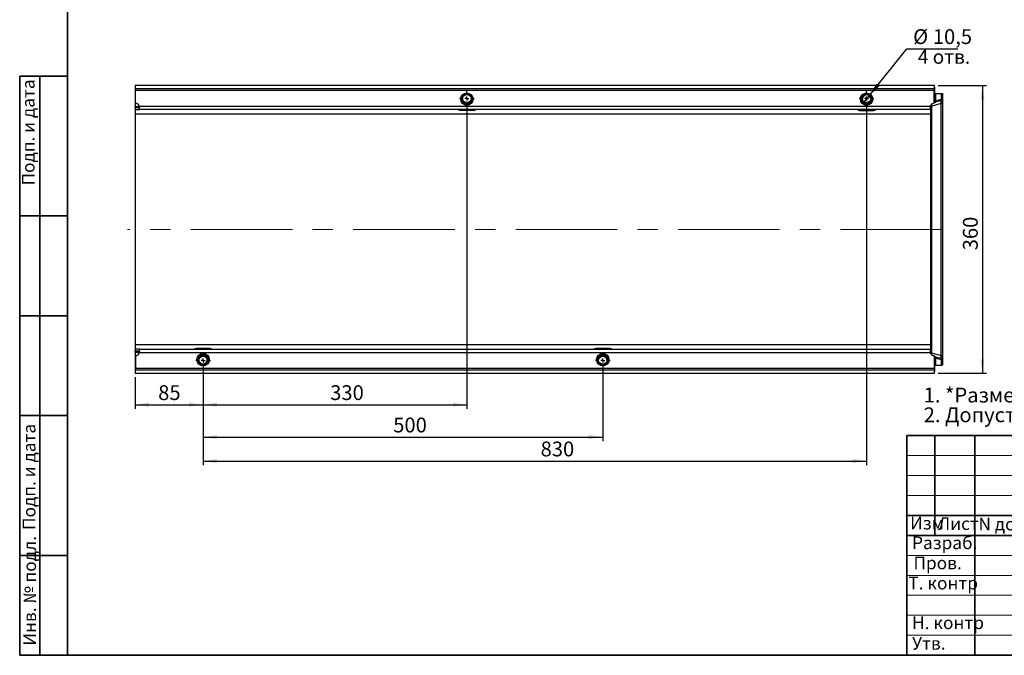
# Model space of a CAD drawing. Units: millimetres. Extents: x 8 to 455, y 1 to 291.
# Drawn here: x 8 to 254, y 5 to 164 of the extents above; entities that cross this region are included whole.
import ezdxf

# ---------------------------------------------------------------- set-up
doc = ezdxf.new("R2010")
doc.units = ezdxf.units.MM
doc.linetypes.add('CENTERX2', pattern=[20.32, 12.7, -2.54, 2.54, -2.54])
doc.layers.add('FORMAT', color=7, linetype='Continuous')
doc.styles.add('SLDTEXTSTYLE0', font='txt')
doc.styles.add('SLDTEXTSTYLE1', font='txt', dxfattribs={"bigfont": 'bigfont'})
doc.styles.add('SLDTEXTSTYLE2', font='txt', dxfattribs={"bigfont": 'bigfont'})
doc.styles.add('SLDTEXTSTYLE3', font='txt')
doc.dimstyles.new('SLDDIMSTYLE0', dxfattribs={"dimtxt": 3.393075, "dimasz": 3.5, "dimexe": 0, "dimexo": 0.0625, "dimgap": 0.848269, "dimtad": 1, "dimlfac": 5, "dimrnd": 1e-09, "dimzin": 12, "dimdsep": 46, "dimtxsty": 'SLDTEXTSTYLE0', "dimsah": 1, "dimcen": 0.09, "dimadec": 0, "dimazin": 3, "dimtfac": 1, "dimtofl": 0, "dimtmove": 0, "dimatfit": 3, "dimfxl": 1, "dimfrac": 2, "dimtolj": 1, "dimtzin": 12, "dimarcsym": 0})
doc.dimstyles.new('SLDDIMSTYLE1', dxfattribs={"dimtxt": 3.393075, "dimasz": 3.5, "dimexe": 0, "dimexo": 0.0625, "dimgap": 0.848269, "dimtad": 0, "dimtih": 1, "dimtoh": 1, "dimdec": 1, "dimlfac": 5, "dimrnd": 1e-09, "dimzin": 12, "dimdsep": 46, "dimtxsty": 'SLDTEXTSTYLE0', "dimblk1": 'NONE', "dimsah": 1, "dimcen": 0, "dimadec": 0, "dimazin": 3, "dimtfac": 1, "dimtdec": 1, "dimtmove": 0, "dimatfit": 3, "dimldrblk": 'NONE', "dimfxl": 1, "dimfrac": 2, "dimtolj": 1, "dimtzin": 12, "dimarcsym": 0})

# ---------------------------------------------------------------- blocks, each defined once
blk = doc.blocks.new('SW_NOTE_0')
at = {"layer": 'FORMAT', "color": 0, "char_height": 3.7042, "attachment_point": 1, "style": 'SLDTEXTSTYLE1'}
for s, insert in [('        1. *Размеры для справок.', (0, 4.88)), ('        2. Допустимое отклонение фактической массы от номинальной может составлять до 8%', (0, -0.06))]:
    blk.add_mtext(s, dxfattribs=dict(at, insert=insert))
blk = doc.blocks.new('_D')
at = {"layer": 'FORMAT', "transparency": 16777216}
for p, q in [((53.88, 78.01), (53.88, 66.71)), ((36.88, 74.61), (36.88, 66.71)), ((36.88, 67.71), (53.88, 67.71))]:
    blk.add_line(p, q, dxfattribs=at)
for points in [[(36.88, 67.71), (40.38, 67.21), (40.38, 68.21)], [(53.88, 67.71), (50.38, 68.21), (50.38, 67.21)]]:
    blk.add_solid(points, dxfattribs=at)
at = {"layer": 'FORMAT', "transparency": 16777216, "insert": (42.65, 72.59), "char_height": 3.704, "attachment_point": 1, "style": 'SLDTEXTSTYLE3'}
blk.add_mtext('85', dxfattribs=at)
blk = doc.blocks.new('_D_1')
at = {"layer": 'FORMAT', "transparency": 16777216}
for p, q in [((119.88, 143.21), (119.88, 66.71)), ((53.88, 78.01), (53.88, 66.71)), ((53.88, 67.71), (119.88, 67.71))]:
    blk.add_line(p, q, dxfattribs=at)
for points in [[(53.88, 67.71), (57.38, 67.21), (57.38, 68.21)], [(119.88, 67.71), (116.38, 68.21), (116.38, 67.21)]]:
    blk.add_solid(points, dxfattribs=at)
at = {"layer": 'FORMAT', "transparency": 16777216, "insert": (85.68, 72.59), "char_height": 3.704, "attachment_point": 1, "style": 'SLDTEXTSTYLE3'}
blk.add_mtext('330', dxfattribs=at)
blk = doc.blocks.new('_D_2')
at = {"layer": 'FORMAT', "transparency": 16777216}
for p, q in [((53.88, 78.01), (53.88, 58.61)), ((153.88, 78.01), (153.88, 58.61)), ((53.88, 59.61), (153.88, 59.61))]:
    blk.add_line(p, q, dxfattribs=at)
for points in [[(53.88, 59.61), (57.38, 59.11), (57.38, 60.11)], [(153.88, 59.61), (150.38, 60.11), (150.38, 59.11)]]:
    blk.add_solid(points, dxfattribs=at)
at = {"layer": 'FORMAT', "transparency": 16777216, "insert": (101.46, 64.49), "char_height": 3.704, "attachment_point": 1, "style": 'SLDTEXTSTYLE3'}
blk.add_mtext('500', dxfattribs=at)
blk = doc.blocks.new('_D_3')
at = {"layer": 'FORMAT', "transparency": 16777216}
for p, q in [((219.88, 143.21), (219.88, 52.61)), ((53.88, 78.01), (53.88, 52.61)), ((53.88, 53.61), (219.88, 53.61))]:
    blk.add_line(p, q, dxfattribs=at)
for points in [[(53.88, 53.61), (57.38, 53.11), (57.38, 54.11)], [(219.88, 53.61), (216.38, 54.11), (216.38, 53.11)]]:
    blk.add_solid(points, dxfattribs=at)
at = {"layer": 'FORMAT', "transparency": 16777216, "insert": (138.33, 58.49), "char_height": 3.704, "attachment_point": 1, "style": 'SLDTEXTSTYLE3'}
blk.add_mtext('830', dxfattribs=at)
blk = doc.blocks.new('_D_4')
at = {"layer": 'FORMAT', "transparency": 16777216}
for p, q in [((237.78, 147.61), (249.88, 147.61)), ((248.88, 147.61), (248.88, 75.61)), ((237.78, 75.61), (249.88, 75.61))]:
    blk.add_line(p, q, dxfattribs=at)
for points in [[(248.88, 147.61), (248.38, 144.11), (249.38, 144.11)], [(248.88, 75.61), (249.38, 79.11), (248.38, 79.11)]]:
    blk.add_solid(points, dxfattribs=at)
at = {"layer": 'FORMAT', "transparency": 16777216, "insert": (244, 106.38), "char_height": 3.704, "attachment_point": 1, "rotation": 90, "style": 'SLDTEXTSTYLE3'}
blk.add_mtext('360', dxfattribs=at)
blk = doc.blocks.new('_D_5')
at = {"layer": 'FORMAT', "transparency": 16777216}
for p, q in [((220.54, 145.03), (229.95, 156.84)), ((229.95, 156.84), (242.72, 156.84)), ((219.23, 143.38), (220.54, 145.03))]:
    blk.add_line(p, q, dxfattribs=at)
blk.add_solid([(220.54, 145.03), (223.11, 147.45), (222.33, 148.08)], dxfattribs=at)
at = {"layer": 'FORMAT', "transparency": 16777216, "char_height": 3.704, "attachment_point": 1, "style": 'SLDTEXTSTYLE3'}
for s, insert in [('%%c', (231.54, 161.72)), ('10,5', (236.46, 161.72))]:
    blk.add_mtext(s, dxfattribs=dict(at, insert=insert))
blk = doc.blocks.new('_None')
blk = doc.blocks.new('SW_CENTERMARKSYMBOL_0')
at = {"layer": 'FORMAT', "color": 0}
for p, q in [((-1, 0), (-1.85, 0)), ((0, 0), (-0.5, 0)), ((0, 1), (0, 1.85)), ((0, 0), (0, 0.5)), ((0, 0), (0, -0.5)), ((0, 0), (0.5, 0)), ((1, 0), (1.85, 0)), ((0, -1), (0, -1.85))]:
    blk.add_line(p, q, dxfattribs=at)
blk = doc.blocks.new('SW_CENTERMARKSYMBOL_1')
at = {"layer": 'FORMAT', "color": 0}
for p, q in [((-1, 0), (-1.85, 0)), ((0, 0), (-0.5, 0)), ((0, 1), (0, 1.85)), ((0, 0), (0, 0.5)), ((0, 0), (0, -0.5)), ((0, 0), (0.5, 0)), ((1, 0), (1.85, 0)), ((0, -1), (0, -1.85))]:
    blk.add_line(p, q, dxfattribs=at)
blk = doc.blocks.new('SW_CENTERMARKSYMBOL_2')
at = {"layer": 'FORMAT', "color": 0}
for p, q in [((-1, 0), (-1.85, 0)), ((0, 0), (-0.5, 0)), ((0, 1), (0, 1.85)), ((0, 0), (0, 0.5)), ((0, 0), (0, -0.5)), ((0, 0), (0.5, 0)), ((1, 0), (1.85, 0)), ((0, -1), (0, -1.85))]:
    blk.add_line(p, q, dxfattribs=at)
blk = doc.blocks.new('SW_CENTERMARKSYMBOL_3')
at = {"layer": 'FORMAT', "color": 0}
for p, q in [((-1, 0), (-1.85, 0)), ((0, 0), (-0.5, 0)), ((0, 1), (0, 1.85)), ((0, 0), (0, 0.5)), ((0, 0), (0, -0.5)), ((0, 0), (0.5, 0)), ((1, 0), (1.85, 0)), ((0, -1), (0, -1.85))]:
    blk.add_line(p, q, dxfattribs=at)

msp = doc.modelspace()

# ---------------------------------------------------------------- linework, layer by layer
at = {"color": 7, "linetype": 'Continuous', "lineweight": 25}
for p, q in [((36.9814, 147.6059), (36.8814, 147.6059)), ((36.8814, 147.6059), (36.8814, 147.2059)), ((36.8814, 147.2059), (36.9814, 147.2059)), ((36.8814, 147.2059), (36.8814, 142.4059)), ((36.9814, 146.7659), (36.9814, 147.6059)), ((236.7814, 147.6059), (36.9814, 147.6059)), ((236.7814, 146.7659), (36.9814, 146.7659)), ((36.9814, 146.3659), (36.9814, 146.7659)), ((236.7814, 146.3659), (36.9814, 146.3659)), ((36.9814, 143.2059), (36.9814, 146.3659)), ((236.7814, 147.6059), (236.7814, 146.7659)), ((236.8814, 147.6059), (236.7814, 147.6059)), ((236.7814, 147.2059), (236.8814, 147.2059)), ((236.7814, 146.3659), (236.7814, 146.7659)), ((236.7814, 143.2059), (236.7814, 146.3659)), ((236.8814, 147.2059), (236.8814, 147.6059)), ((236.8814, 147.2059), (236.8814, 143.4057)), ((236.8814, 145.6059), (237.1446, 145.6059)), ((237.1446, 145.6059), (237.1446, 143.8419)), ((237.1446, 145.6059), (238.6182, 145.6059)), ((238.6182, 144.246), (238.6182, 145.6059)), ((238.6182, 145.6059), (238.8814, 145.6059)), ((238.8814, 145.6059), (238.8814, 144.246)), ((236.1711, 142.4833), (238.5916, 143.1769)), ((236.7814, 143.377), (236.8814, 143.4057)), ((237.1446, 143.8419), (236.8814, 143.8419)), ((237.1446, 143.8419), (238.6182, 144.246)), ((238.5916, 143.8617), (237.1711, 143.4722)), ((238.5916, 143.1769), (238.5916, 143.8617)), ((238.5916, 80.0349), (238.5916, 143.1769)), ((238.6182, 144.246), (238.8814, 144.246)), ((238.8814, 144.246), (238.8814, 143.5612)), ((238.8814, 143.5612), (238.8814, 79.6507)), ((36.8814, 142.0059), (36.8814, 142.4059)), ((37.9814, 142.0059), (36.8814, 142.0059)), ((36.8814, 142.0059), (36.8814, 141.6059)), ((36.8814, 141.6059), (37.9814, 141.6059)), ((36.8814, 141.6059), (36.8814, 140.4882)), ((235.8814, 140.4882), (36.8814, 140.4882)), ((36.8814, 140.4882), (36.8814, 82.7237)), ((235.8016, 142.4059), (37.9612, 142.4059)), ((37.9814, 141.6059), (37.9814, 142.2059)), ((235.7814, 141.6059), (37.9814, 141.6059)), ((117.8069, 141.424), (117.8085, 141.6059)), ((118.1069, 141.4214), (117.8069, 141.424)), ((118.1085, 141.6059), (118.1069, 141.4214)), ((118.1069, 141.4214), (121.6067, 141.3907)), ((121.6067, 141.3907), (121.6085, 141.5907)), ((121.9067, 141.3881), (121.6067, 141.3907)), ((121.6086, 141.6059), (121.6085, 141.5907)), ((121.6085, 141.5907), (121.9085, 141.588)), ((121.9085, 141.588), (121.9067, 141.3881)), ((121.9086, 141.6059), (121.9085, 141.588)), ((217.8314, 141.4059), (217.8314, 141.6059)), ((218.1314, 141.4059), (217.8314, 141.4059)), ((218.1314, 141.6059), (218.1314, 141.4059)), ((218.1314, 141.4059), (221.6314, 141.4059)), ((221.6314, 141.4059), (221.6314, 141.6059)), ((221.9314, 141.4059), (221.6314, 141.4059)), ((221.9314, 141.6059), (221.9314, 141.4059)), ((235.7814, 142.2059), (235.7814, 141.6059)), ((235.8814, 142.0059), (235.7814, 142.0059)), ((235.7814, 141.6059), (235.8814, 141.6059)), ((235.8814, 142.4059), (235.8814, 142.6418)), ((235.8814, 142.4059), (235.8814, 142.0059)), ((235.8814, 141.6059), (235.8814, 142.0059)), ((235.8814, 141.6059), (235.8814, 140.4882)), ((235.8814, 140.4882), (235.8814, 82.7237)), ((236.1711, 142.4833), (236.1711, 80.7286)), ((235.8814, 82.7237), (36.8814, 82.7237)), ((36.8814, 82.7237), (36.8814, 81.6059)), ((37.9814, 81.6059), (36.8814, 81.6059)), ((36.8814, 81.6059), (36.8814, 81.2059)), ((37.9814, 81.6059), (235.7814, 81.6059)), ((37.9814, 81.0059), (37.9814, 81.6059)), ((51.8314, 81.8059), (52.1314, 81.8059)), ((51.8314, 81.6059), (51.8314, 81.8059)), ((52.1314, 81.8059), (52.1314, 81.6059)), ((55.6314, 81.8059), (52.1314, 81.8059)), ((55.6314, 81.8059), (55.9314, 81.8059)), ((55.6314, 81.6059), (55.6314, 81.8059)), ((55.9314, 81.8059), (55.9314, 81.6059)), ((151.8541, 81.6059), (151.8543, 81.6238)), ((151.8543, 81.6238), (151.856, 81.8238)), ((152.1543, 81.6212), (151.8543, 81.6238)), ((151.856, 81.8238), (152.156, 81.8212)), ((152.1541, 81.6059), (152.1543, 81.6212)), ((152.156, 81.8212), (152.1543, 81.6212)), ((155.6559, 81.7905), (152.156, 81.8212)), ((155.6543, 81.6059), (155.6559, 81.7905)), ((155.6559, 81.7905), (155.9559, 81.7878)), ((155.9559, 81.7878), (155.9543, 81.6059)), ((235.7814, 81.6059), (235.7814, 81.0059)), ((235.8814, 81.6059), (235.7814, 81.6059)), ((235.8814, 82.7237), (235.8814, 81.6059)), ((235.8814, 81.2059), (235.8814, 81.6059)), ((36.8814, 81.2059), (37.9814, 81.2059)), ((36.8814, 80.8059), (36.8814, 81.2059)), ((36.8814, 80.8059), (36.8814, 76.0059)), ((36.9814, 80.0059), (36.9814, 76.8459)), ((37.9612, 80.8059), (235.8016, 80.8059)), ((235.7814, 81.2059), (235.8814, 81.2059)), ((235.8814, 81.2059), (235.8814, 80.8059)), ((235.8814, 80.5701), (235.8814, 80.8059)), ((236.1711, 80.7286), (238.5916, 80.0349)), ((236.7814, 80.0059), (236.7814, 76.8459)), ((236.7814, 79.8348), (236.8814, 79.8062)), ((236.8814, 79.8062), (236.8814, 76.0059)), ((236.8814, 79.37), (237.1446, 79.37)), ((237.1446, 79.37), (237.1446, 77.6059)), ((238.6182, 78.9659), (237.1446, 79.37)), ((237.1711, 79.7397), (238.5916, 79.3502)), ((238.5916, 79.3502), (238.5916, 80.0349)), ((238.6182, 77.6059), (238.6182, 78.9659)), ((238.8814, 78.9659), (238.6182, 78.9659)), ((238.8814, 79.6507), (238.8814, 78.9659)), ((238.8814, 78.9659), (238.8814, 77.6059)), ((36.9814, 76.8459), (236.7814, 76.8459)), ((36.9814, 76.8459), (36.9814, 76.4459)), ((36.9814, 76.4459), (236.7814, 76.4459)), ((36.9814, 75.6059), (36.9814, 76.4459)), ((236.7814, 76.8459), (236.7814, 76.4459)), ((236.7814, 76.4459), (236.7814, 75.6059)), ((237.1446, 77.6059), (236.8814, 77.6059)), ((237.1446, 77.6059), (238.6182, 77.6059)), ((238.8814, 77.6059), (238.6182, 77.6059)), ((36.9814, 76.0059), (36.8814, 76.0059)), ((36.8814, 76.0059), (36.8814, 75.6059)), ((36.8814, 75.6059), (36.9814, 75.6059)), ((36.9814, 75.6059), (236.7814, 75.6059)), ((236.8814, 76.0059), (236.7814, 76.0059)), ((236.7814, 75.6059), (236.8814, 75.6059)), ((236.8814, 75.6059), (236.8814, 76.0059))]:
    msp.add_line(p, q, dxfattribs=at)
at = {"color": 8, "linetype": 'Continuous', "lineweight": 25}
for p, q in [((236.1711, 142.9981), (236.1711, 142.4833)), ((36.8814, 142.4059), (37.9612, 142.4059)), ((235.8016, 142.4059), (235.8814, 142.4059)), ((37.9612, 80.8059), (36.8814, 80.8059)), ((235.8814, 80.8059), (235.8016, 80.8059)), ((236.1711, 80.7286), (236.1711, 80.2137))]:
    msp.add_line(p, q, dxfattribs=at)
at = {"color": 7, "linetype": 'Continuous', "lineweight": 25}
for centre, radius in [((119.8814, 144.2059), 1.55), ((119.8814, 144.4059), 1.35), ((119.8814, 144.2059), 1.35), ((119.8814, 144.2059), 1.15), ((119.8814, 144.4059), 1.05), ((219.8814, 144.2059), 1.55), ((219.8814, 144.4059), 1.35), ((219.8814, 144.2059), 1.35), ((219.8814, 144.2059), 1.15), ((219.8814, 144.4059), 1.05), ((53.8814, 79.0059), 1.55), ((53.8814, 79.0059), 1.35), ((53.8814, 78.8059), 1.35), ((53.8814, 79.0059), 1.15), ((53.8814, 78.8059), 1.05), ((153.8814, 79.0059), 1.55), ((153.8814, 79.0059), 1.35), ((153.8814, 78.8059), 1.35), ((153.8814, 79.0059), 1.15), ((153.8814, 78.8059), 1.05)]:
    msp.add_circle(centre, radius, dxfattribs=at)
for centre, radius, start, end in [((36.9814, 142.2059), 1, 11.536959, 90), ((219.8814, 144.2059), 1.05, 5.465024, 174.534976), ((236.7814, 142.2059), 1, 90, 168.463041), ((238.4816, 144.246), 0.3998, 285.97763, 359.988806), ((238.4816, 143.5613), 0.3998, 285.97763, 359.988806), ((236.2812, 142.0989), 0.3998, 105.97763, 179.988806), ((36.9814, 81.0059), 1, 270, 348.463041), ((53.8814, 79.0059), 1.05, 185.465024, 354.534976), ((236.7814, 81.0059), 1, 191.536959, 270), ((236.2812, 81.1129), 0.3998, 180.011194, 254.02237), ((238.4816, 79.6506), 0.3998, 0.011194, 74.02237), ((238.4816, 78.9658), 0.3998, 0.011194, 74.02237)]:
    msp.add_arc(centre, radius, start, end, dxfattribs=at)
for points, knots in [([(236.8984, 143.4106), (236.9192, 143.4134), (236.9572, 143.4213), (237.0296, 143.4379), (237.056, 143.4442), (237.1117, 143.4576), (237.1413, 143.4648), (237.1711, 143.4722)], [0, 0, 0, 0, 0.5, 0.5, 0.75, 0.75, 1, 1, 1, 1]), ([(237.1446, 143.8419), (237.134, 143.7923), (237.1253, 143.7408), (237.1179, 143.6684), (237.1163, 143.6455), (237.1152, 143.6023), (237.1157, 143.5824), (237.1186, 143.5478), (237.1211, 143.5328), (237.1277, 143.5077), (237.1318, 143.498), (237.1413, 143.4831), (237.1466, 143.4779), (237.1583, 143.472), (237.1646, 143.4712), (237.1711, 143.4722)], [0, 0, 0, 0, 0.25, 0.25, 0.375, 0.375, 0.5, 0.5, 0.625, 0.625, 0.75, 0.75, 0.875, 0.875, 1, 1, 1, 1]), ([(238.5916, 143.8617), (238.6053, 143.8671), (238.6178, 143.88), (238.6369, 143.9231), (238.6435, 143.9533), (238.6486, 144.0265), (238.647, 144.0693), (238.637, 144.1578), (238.6285, 144.2033), (238.6182, 144.246)], [0, 0, 0, 0, 0.25, 0.25, 0.5, 0.5, 0.75, 0.75, 1, 1, 1, 1]), ([(37.9612, 142.4059), (37.9643, 142.3895), (37.9705, 142.3568), (37.9746, 142.3236), (37.9779, 142.2907), (37.9806, 142.2567), (37.9811, 142.2232), (37.9814, 142.2059)], [0, 0, 0, 0, 0.2459588, 0.49192175, 0.49347213, 0.7378866, 1, 1, 1, 1]), ([(37.9612, 142.4059), (37.9643, 142.3895), (37.9705, 142.3568), (37.9746, 142.3236), (37.9779, 142.2907), (37.9806, 142.2567), (37.9811, 142.2232), (37.9814, 142.2059)], [0, 0, 0, 0, 0.2459588, 0.49192175, 0.49347213, 0.7378866, 1, 1, 1, 1]), ([(235.7814, 142.2059), (235.7816, 142.2222), (235.7821, 142.2546), (235.7846, 142.2877), (235.7878, 142.3206), (235.7919, 142.3547), (235.7983, 142.3885), (235.8016, 142.4059)], [0, 0, 0, 0, 0.24595885, 0.49192178, 0.49347222, 0.73788664, 1, 1, 1, 1]), ([(235.7814, 142.2059), (235.7816, 142.2222), (235.7821, 142.2546), (235.7846, 142.2877), (235.7878, 142.3206), (235.7919, 142.3547), (235.7983, 142.3885), (235.8016, 142.4059)], [0, 0, 0, 0, 0.24595885, 0.49192178, 0.49347222, 0.73788664, 1, 1, 1, 1]), ([(37.9814, 81.0059), (37.9812, 80.9897), (37.9807, 80.9573), (37.9782, 80.9242), (37.9749, 80.8913), (37.9708, 80.8572), (37.9645, 80.8234), (37.9612, 80.8059)], [0, 0, 0, 0, 0.24595885, 0.49192178, 0.49347222, 0.73788664, 1, 1, 1, 1]), ([(37.9814, 81.0059), (37.9812, 80.9897), (37.9807, 80.9573), (37.9782, 80.9242), (37.9749, 80.8913), (37.9708, 80.8572), (37.9645, 80.8234), (37.9612, 80.8059)], [0, 0, 0, 0, 0.24595885, 0.49192178, 0.49347222, 0.73788664, 1, 1, 1, 1]), ([(235.8016, 80.8059), (235.7985, 80.8223), (235.7923, 80.8551), (235.7882, 80.8882), (235.7848, 80.9212), (235.7821, 80.9552), (235.7816, 80.9886), (235.7814, 81.0059)], [0, 0, 0, 0, 0.2459588, 0.49192175, 0.49347213, 0.7378866, 1, 1, 1, 1]), ([(235.8016, 80.8059), (235.7985, 80.8223), (235.7923, 80.8551), (235.7882, 80.8882), (235.7848, 80.9212), (235.7821, 80.9552), (235.7816, 80.9886), (235.7814, 81.0059)], [0, 0, 0, 0, 0.2459588, 0.49192175, 0.49347213, 0.7378866, 1, 1, 1, 1]), ([(236.8984, 79.8013), (236.9192, 79.7985), (236.9572, 79.7906), (237.0296, 79.774), (237.056, 79.7677), (237.1117, 79.7543), (237.1413, 79.7471), (237.1711, 79.7397)], [0, 0, 0, 0, 0.5, 0.5, 0.75, 0.75, 1, 1, 1, 1]), ([(237.1711, 79.7397), (237.158, 79.7418), (237.146, 79.7362), (237.1271, 79.7065), (237.1201, 79.6816), (237.1157, 79.6295), (237.1152, 79.6094), (237.1163, 79.5666), (237.1178, 79.5438), (237.1254, 79.4709), (237.1339, 79.4201), (237.1446, 79.37)], [0, 0, 0, 0, 0.25, 0.25, 0.5, 0.5, 0.625, 0.625, 0.75, 0.75, 1, 1, 1, 1]), ([(238.5916, 79.3502), (238.6053, 79.3448), (238.6178, 79.3319), (238.6369, 79.2888), (238.6435, 79.2586), (238.6486, 79.1854), (238.647, 79.1426), (238.637, 79.0541), (238.6285, 79.0086), (238.6182, 78.9659)], [0, 0, 0, 0, 0.25, 0.25, 0.5, 0.5, 0.75, 0.75, 1, 1, 1, 1])]:
    msp.add_open_spline(points, degree=3, knots=knots, dxfattribs=at)
at = {"layer": 'FORMAT', "color": 7, "lineweight": 35}
for p, q in [((20, 291), (20, 5)), ((8, 5), (8, 150)), ((8, 150), (20, 150)), ((13, 5), (13, 150)), ((8, 115), (20, 115)), ((8, 90), (20, 90)), ((8, 65), (20, 65)), ((230, 60), (230, 4.9776)), ((230, 60), (230, 34.9776)), ((237, 35), (237, 60)), ((247, 60), (247, 5)), ((295, 39.9776), (230, 39.9776)), ((230, 34.9776), (295, 34.9776)), ((20, 30), (8, 30)), ((20, 5), (8, 5)), ((20, 5), (415, 5)), ((230, 5), (415, 5))]:
    msp.add_line(p, q, dxfattribs=at)
at = {"layer": 'FORMAT', "linetype": 'CENTERX2', "lineweight": 18, "ltscale": 2}
msp.add_line((238.7814, 111.6059), (34.9814, 111.6059), dxfattribs=at)
at = {"layer": 'FORMAT', "lineweight": 35}
msp.add_line((230, 60), (415, 60), dxfattribs=at)
at = {"layer": 'FORMAT', "color": 7, "lineweight": 18}
for p, q in [((230, 55), (295, 55)), ((230, 50), (295, 50)), ((295, 44.9776), (230, 44.9776)), ((230, 30), (295, 30)), ((230, 25), (295, 25)), ((230, 20), (295, 20)), ((230, 15), (295, 15)), ((230, 10), (295, 10))]:
    msp.add_line(p, q, dxfattribs=at)

# ---------------------------------------------------------------- block references
at = {"layer": 'FORMAT'}
for name, p in [('SW_CENTERMARKSYMBOL_3', (119.8814, 144.4059)), ('SW_CENTERMARKSYMBOL_2', (219.8814, 144.4059)), ('SW_CENTERMARKSYMBOL_1', (53.8814, 78.8059)), ('SW_CENTERMARKSYMBOL_0', (153.8814, 78.8059)), ('SW_NOTE_0', (225.1184, 67.106))]:
    msp.add_blockref(name, p, dxfattribs=at)

# ---------------------------------------------------------------- texts
at = {"layer": 'FORMAT', "insert": (232.7086, 156.5732), "char_height": 3.5, "attachment_point": 1, "style": 'SLDTEXTSTYLE2'}
msp.add_mtext('4 отв.', dxfattribs=at)
at = {"layer": 'FORMAT', "color": 7, "char_height": 3.175, "attachment_point": 1, "rotation": 90, "style": 'SLDTEXTSTYLE2'}
for s, insert in [('Подп. и дата', (8.547, 122.6121)), ('Подп. и дата', (8.7742, 36.3699)), ('Инв. № подл.', (8.9099, 7.4001))]:
    msp.add_mtext(s, dxfattribs=dict(at, insert=insert))
at = {"layer": 'FORMAT', "color": 7, "char_height": 3.175, "attachment_point": 1, "style": 'SLDTEXTSTYLE2'}
for s, insert in [('Изм', (230.7851, 39.661)), ('Лист', (237.7594, 39.5365)), ('N документа', (247.8731, 39.4159)), ('Разраб.', (231.27, 34.733)), ('Пров.', (231.6169, 29.6901)), ('Т. контр', (230.33, 24.6499)), ('Н. контр', (231.27, 14.7132)), ('Утв.', (231.27, 9.5767))]:
    msp.add_mtext(s, dxfattribs=dict(at, insert=insert))

# ---------------------------------------------------------------- dimensions: what is measured, and where the dimension line sits
at = {"layer": 'FORMAT'}
dim = msp.add_diameter_dim_2p(p1=(219.227, 143.3848), p2=(220.5357, 145.0271), dimstyle='SLDDIMSTYLE1', dxfattribs=at)
dim.commit()
dim.dimension.update_dxf_attribs({"geometry": '_D_5', "text_midpoint": (237.1301, 159.8505), "dimtype": 163})
for base, p1, p2, angle, picture, middle in [((248.8814, 75.6059), (236.7814, 147.6059), (236.7814, 75.6059), 90, '_D_4', (248.8814, 109.5163)), ((53.8814, 67.7109), (36.8814, 75.6059), (53.8814, 79.0059), 0, '_D', (44.6995, 67.7109)), ((153.8814, 59.6059), (53.8814, 79.0059), (153.8814, 79.0059), 0, '_D_2', (104.5939, 59.6059))]:
    dim = msp.add_linear_dim(base=base, p1=p1, p2=p2, angle=angle, dimstyle='SLDDIMSTYLE0', dxfattribs=at)
    dim.commit()
    dim.dimension.update_dxf_attribs({"geometry": picture, "text_midpoint": middle, "dimtype": 160})
for base, p2, picture, middle in [((119.8814, 67.7109), (119.8814, 144.2059), '_D_1', (88.6894, 67.7109)), ((219.8814, 53.6059), (219.8814, 144.2059), '_D_3', (141.4632, 53.6059))]:
    dim = msp.add_linear_dim(base=base, p1=(53.8814, 79.0059), p2=p2, dimstyle='SLDDIMSTYLE0', dxfattribs=at)
    dim.commit()
    dim.dimension.update_dxf_attribs({"geometry": picture, "text_midpoint": middle, "dimtype": 160})

doc.saveas('drawing.dxf')
